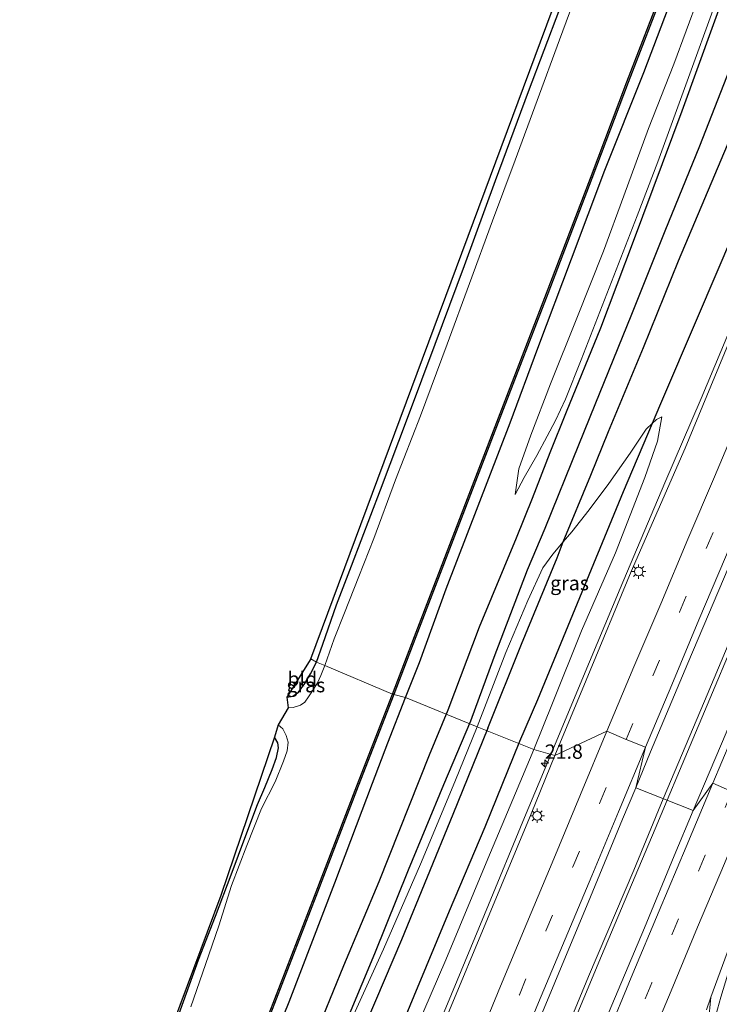
# Model space of a CAD drawing. Units: metres. Extents: x 125589 to 130008, y 506250 to 512500.
# Drawn here: x 126769 to 126891, y 509452 to 509623 of the extents above; entities that cross this region are included whole.
import ezdxf
from ezdxf.enums import TextEntityAlignment as Align

# ---------------------------------------------------------------- set-up
doc = ezdxf.new("R2010")
doc.units = ezdxf.units.M
doc.linetypes.add('VW-3-9_STREEP', pattern=[12, 3, -9])
doc.layers.get('0').update_dxf_attribs({"lineweight": 25})
for name, color, linetype, lineweight in [('B-ME-AM-KILOMETR-S-B1', 7, 'Continuous', 18), ('B-ME-BV-GELEIDECONSTRUCTIE-GELEIDERAIL-L-B1', 213, 'BV-GELEIDERAIL', 18), ('B-ME-GR-BOMENRIJ-L-B1', 10, 'Continuous', 25), ('B-ME-GW-INSTEEKWATERGANG-L-B1', 10, 'Continuous', 25), ('B-ME-GW-KRUINLIJN-L-B1', 93, 'Continuous', 18), ('B-ME-GW-TEENLIJN-L-B1', 93, 'Continuous', 18), ('B-ME-IE-GRASLAND-GV-B6', 93, 'Continuous', 18), ('B-ME-IE-GRONDWERKLIJN-GROND_INGERICHT-GV-B6', 253, 'Continuous', 18), ('B-ME-IE-HULPGEOMETRIE-L-B1', 53, 'Continuous', 18), ('B-ME-IE-MEUBILAIR_WEGMEUBILAIR-LICHTMAST-S-B1', 8, 'Continuous', 18), ('B-ME-KG-KADASTRAAL-OPNAMEDTMGRENS-L-B1', 10, 'Continuous', 25), ('B-ME-OB-BESCHOEIING-GV-B6', 10, 'Continuous', 25), ('B-ME-OG-WATER-GV-B6', 153, 'Continuous', 18), ('B-ME-VH-VERH_SOORT-BITUMEN-GV-B6', 8, 'IE-TERREINAFSCHEIDING-NATUURLIJK-HOUTWAL', 18), ('B-ME-VH-VERH_SOORT-GV-B6', 8, 'Continuous', 18), ('B-ME-VW-MARKERING-39STREEP-015-L-B1', 255, 'VW-3-9_STREEP', 18), ('B-ME-VW-MARKERING-STREEP-015-L-B1', 7, 'Continuous', 18)]:
    doc.layers.add(name, color=color, linetype=linetype, lineweight=lineweight)
doc.styles.add('NLCS-ISO', font='NLCS-ISO.TTF')
doc.linetypes.add('BV-GELEIDERAIL', pattern='A,10,-3,[108,NLCS.SHX,S=1,R=0,X=0,Y=0],-3', length=16)
doc.linetypes.add('IE-TERREINAFSCHEIDING-NATUURLIJK-HOUTWAL', pattern='A,7,-1.5,[67,NLCS.SHX,S=0.75,R=45,X=0,Y=0],-1.5,7,-1.5,[70,NLCS.SHX,S=0.75,R=0,X=0,Y=0],-1.5', length=20)

# ---------------------------------------------------------------- blocks, each defined once
blk = doc.blocks.new('hecto')
for p, q in [((0, 0.625), (-0.625, 0)), ((0, -0.625), (0, 0.625)), ((-0.625, 0), (0.625, 0)), ((0.625, 0), (0, -0.625))]:
    blk.add_line(p, q)
blk = doc.blocks.new('lantaarnpaal')
for p, q in [((-0.75, 0), (-1.25, 0)), ((-0.88, 0.88), (-0.53, 0.53)), ((0, 0.75), (0, 1.25)), ((0.53, 0.53), (0.88, 0.88)), ((0.75, 0), (1.25, 0)), ((-0.53, -0.53), (-0.88, -0.88)), ((0, -0.75), (0, -1.25)), ((0.53, -0.53), (0.88, -0.88))]:
    blk.add_line(p, q)
blk.add_circle((0, 0), 0.75)

msp = doc.modelspace()

# ---------------------------------------------------------------- linework, layer by layer
at = {"layer": 'B-ME-BV-GELEIDECONSTRUCTIE-GELEIDERAIL-L-B1'}
for points in [[(126881.279, 509487.385, 1.961), (126888.471, 509504.408, 1.829), (126896.252, 509522.92, 1.587), (126907.665, 509549.818, 1.104), (126918.598, 509575.568, 0.727), (126931.625, 509606.17, 0.383), (126944.207, 509635.609, -0.039), (126953.786, 509657.637, -0.273), (126967.446, 509689.4, -0.56), (126978.116, 509713.797, -0.846), (126990.991, 509743.065, -1.154), (127002.387, 509768.703, -1.375), (127013.218, 509793.123, -1.535), (127025.108, 509819.928, -1.781)], [(127025.743, 509819.672, -1.785), (127018.193, 509802.688, -1.686), (127009.522, 509783.073, -1.465), (126999.785, 509761.136, -1.322), (126986.822, 509731.887, -1.006), (126977.694, 509711.034, -0.846), (126969.16, 509691.528, -0.633), (126960.613, 509672.056, -0.437), (126950.19, 509647.581, -0.146), (126940.667, 509625.492, 0.1), (126931.721, 509604.583, 0.387), (126921.857, 509581.448, 0.649), (126913.458, 509561.666, 0.923), (126905.833, 509543.674, 1.206), (126898.119, 509525.573, 1.501), (126890.791, 509508.121, 1.767), (126884.124, 509492.261, 1.993), (126881.986, 509487.138, 1.961)], [(126936.064, 509670.249, -1.297), (126933.299, 509663.696, -1.019), (126929.516, 509655.013, -0.65), (126926.995, 509649.085, -0.384), (126919.115, 509630.592, -0.146), (126912.275, 509614.661, 0.047), (126903.92, 509595.162, 0.297), (126896.078, 509576.745, 0.604), (126887.886, 509557.18, 0.907), (126881.525, 509542.468, 1.198), (126873.792, 509524.036, 1.505), (126867.1, 509508.059, 1.714), (126861.725, 509495.206, 1.755)], [(126804.656, 509357.9715, 3.034), (126806.989, 509362.761, 2.997), (126810.68, 509371.864, 2.873), (126815.138, 509382.78, 2.794), (126822.098, 509399.839, 2.753), (126829.301, 509417.175, 2.543), (126836.309, 509434.166, 2.394), (126843.673, 509451.668, 2.25), (126850.805, 509468.884, 2.072), (126856.827, 509483.445, 1.874), (126861.725, 509495.206, 1.755)], [(126820.0275, 509350.776, 3.3185), (126821.164, 509354.72, 3.265), (126824.894, 509363.216, 3.199), (126829.953, 509374.099, 3.211), (126835.643, 509386.176, 3.034), (126842.976, 509401.614, 2.914), (126848.934, 509413.79, 2.794), (126854.009, 509424.542, 2.741), (126859.196, 509435.645, 2.617), (126863.717, 509445.459, 2.535), (126868.273, 509456.424, 2.407), (126876.12, 509474.959, 2.176), (126881.279, 509487.385, 1.961)], [(126828.8755, 509347.417, 3.3535), (126830.243, 509349.695, 3.269), (126833.047, 509357.297, 3.195), (126838.43, 509372.367, 3.125), (126843.734, 509387.487, 3.013), (126850.97, 509407.571, 2.827), (126856.338, 509422.654, 2.741), (126860.876, 509435.232, 2.568), (126864.369, 509445.228, 2.514), (126870.54, 509460.014, 2.283), (126879.854, 509482.144, 2.077), (126881.986, 509487.138, 1.961)], [(126885.327, 509426.138, 1.425), (126886.392, 509430.912, 1.693), (126887.274, 509435.426, 1.932), (126888.108, 509439.51, 2.085), (126888.979, 509443.641, 2.097), (126890.161, 509448.649, 2.072), (126891.286, 509452.808, 2.019), (126893.319, 509459.467, 1.94), (126896.448, 509468.521, 1.85), (126898.664, 509474.748, 1.817), (126900.61, 509480.0835, 1.7573)]]:
    msp.add_polyline3d(points, dxfattribs=at)
at = {"layer": 'B-ME-GR-BOMENRIJ-L-B1'}
for points in [[(126850.697, 509499.722, -2.783), (126856.571, 509514.34, -2.854), (126862.796, 509529.366, -2.993), (126863.858, 509532.207, -2.948), (126868.638, 509543.818, -1.936), (126871.748, 509551.429, -1.1), (126877.822, 509566.048, -0.732), (126883.922, 509581.178, -0.846), (126893.121, 509602.904, -1.096), (126902.532, 509625.449, -1.24), (126911.999, 509647.186, -1.408), (126921.778, 509669.614, -1.625), (126931.169, 509691.554, -1.715), (126940.86, 509713.721, -1.797), (126950.308, 509735.629, -1.985), (126959.903, 509757.513, -2.178), (126966.402, 509772.552, -2.436), (126972.391, 509785.815, -2.715), (126978.91, 509800.139, -3.243), (126982.631, 509808.079, -3.518), (126989.146, 509822.785, -3.501), (126993.227, 509831.768, -3.534)], [(126856.285, 509497.447, -0.221), (126859.39, 509504.675, -0.347), (126865.504, 509519.499, -0.621), (126874.364, 509540.937, -0.629), (126879.42, 509552.879, -0.254), (126880.854, 509556.312, -0.146), (126887.275, 509571.215, -0.424), (126896.688, 509593.229, -0.666), (126906.044, 509615.033, -0.904), (126915.818, 509637.363, -1.117), (126925.297, 509659.616, -1.457), (126934.942, 509681.811, -1.506), (126944.451, 509703.601, -1.703), (126954.098, 509725.915, -1.903), (126963.598, 509747.457, -1.985), (126973.118, 509769.747, -2.293), (126982.386, 509790.729, -2.706), (126991.954, 509811.763, -2.952), (127000.094, 509830.063, -2.964)], [(126843.76, 509502.874, -3.518), (126849.232, 509517.359, -3.518), (126855.694, 509532.869, -3.423), (126858.459, 509539.798, -2.973), (126861.553, 509547.756, -2.268), (126864.43, 509554.865, -1.694), (126870.397, 509569.457, -1.416), (126876.108, 509584.598, -1.621), (126884.581, 509607.336, -1.858), (126892.656, 509629.624, -1.916), (126901.361, 509652.485, -2.088), (126906.596, 509666.775, -2.194), (126914.606, 509688.865, -2.358), (126923.24, 509711.61, -2.485), (126928.941, 509727.069, -2.563), (126934.56, 509742.323, -2.723), (126940.28, 509757.531, -2.944), (126945.43, 509772.2, -3.026), (126950.555, 509786.381, -3.128), (126953.144, 509793.867, -3.223)], [(126893.331, 509615.823, -1.445), (126887.581, 509601.175, -1.322), (126881.544, 509586.311, -1.154), (126875.731, 509571.808, -1.154), (126869.333, 509556.082, -1.154), (126866.482, 509549.024, -1.551), (126860.646, 509534.513, -3.178), (126857.584, 509527.257, -3.513), (126851.748, 509512.021, -3.472), (126847.7, 509500.899, -3.414)], [(126786.894, 509362.151, -3.373), (126792.646, 509376.762, -3.373), (126798.662, 509391.342, -3.419), (126807.904, 509413.945, -3.419), (126816.574, 509436.231, -3.419), (126825.585, 509458.358, -3.419), (126831.741, 509472.953, -3.419), (126840.55, 509495.058, -3.518), (126843.76, 509502.874, -3.518)], [(126847.7, 509500.899, -3.414), (126842.995, 509489.829, -3.41), (126836.797, 509474.949, -3.365), (126830.963, 509460.358, -3.361), (126824.588, 509445.17, -3.348), (126819.444, 509433.526, -3.348), (126812.211, 509416.113, -3.439)], [(126850.697, 509499.722, -2.783), (126844.599, 509484.677, -2.713), (126835.659, 509462.78, -2.433), (126826.429, 509441.115, -2.325), (126817.39, 509418.586, -2.247), (126808.365, 509396.35, -2.21), (126802.117, 509381.667, -2.185), (126793.286, 509359.882, -2.189)], [(126798.674, 509357.8, 0.674), (126803.992, 509371.025, 0.666), (126810.392, 509386.861, 0.666), (126819.352, 509408.244, 0.662), (126828.81, 509431.129, 0.662), (126837.833, 509453.029, 0.484), (126844.019, 509467.878, 0.212), (126850.254, 509482.503, 0.125), (126856.285, 509497.447, -0.221)]]:
    msp.add_polyline3d(points, dxfattribs=at)
at = {"layer": 'B-ME-GW-INSTEEKWATERGANG-L-B1'}
for points in [[(126836.357, 509505.048, -3.617), (126838.793, 509511.135, -3.62), (126843.461, 509523.993, -3.62), (126850.886, 509543.275, -3.624), (126854.583, 509552.925, -3.649), (126859.437, 509565.916, -3.649), (126865.259, 509581.498, -3.649), (126871.107, 509596.95, -3.649), (126877.879, 509613.982, -3.649), (126885.695, 509634.534, -3.583)], [(126820.855, 509511.178, -4.12), (126821.957, 509514.346, -4.112), (126824.309, 509521.203, -4.034), (126826.905, 509527.984, -4.034), (126831.979, 509541.27, -4.062), (126836.877, 509554.23, -4.034), (126841.493, 509566.654, -4.038), (126846.65, 509580.366, -3.989), (126852.043, 509595.193, -3.968), (126857.809, 509610.684, -3.96), (126863.226, 509625.091, -3.96)], [(126815.655, 509505.106, -4.141), (126816.69, 509505.258, -4.141), (126817.688, 509505.995, -4.145), (126818.821, 509507.5, -4.136), (126819.795, 509509.185, -4.136), (126820.855, 509511.178, -4.12)], [(126769.095, 509344.736, -2.94), (126769.946, 509344.429, -2.973), (126771.572, 509343.97, -3.039), (126772.812, 509343.726, -3.08), (126773.742, 509344.066, -3.179), (126774.425, 509344.734, -3.311), (126775.678, 509347.783, -3.406), (126779.465, 509357.746, -3.468), (126784.085, 509370.33, -3.6), (126790.183, 509385.637, -3.518), (126795.265, 509399.188, -3.505), (126800.826, 509413.56, -3.53), (126808.507, 509433.353, -3.513), (126816.075, 509451.969, -3.386), (126824.046, 509472.758, -3.48), (126830.587, 509490.106, -3.588), (126833.251, 509497.115, -3.551), (126836.357, 509505.048, -3.617)], [(126796.591, 509449.167, -3.881), (126800.278, 509459.295, -3.885), (126803.213, 509466.905, -3.885), (126805.982, 509474.143, -3.897), (126808.507, 509480.962, -3.91), (126810.553, 509486.369, -3.885), (126811.833, 509489.354, -3.885), (126813.1, 509492.473, -3.905), (126813.836, 509494.56, -3.955), (126814.229, 509496.269, -3.955), (126814.093, 509497.129, -3.947), (126813.529, 509498.158, -3.91)]]:
    msp.add_polyline3d(points, dxfattribs=at)
at = {"layer": 'B-ME-GW-KRUINLIJN-L-B1'}
for points in [[(126855.441, 509540.454, -3.366), (126857.004, 509543.411, -3.141), (126859.219, 509547.227, -2.522), (126861.045, 509550.576, -2.08), (126862.478, 509553.343, -1.83), (126864.231, 509557.075, -1.674), (126866.972, 509563.881, -1.629), (126871.037, 509574.346, -1.723), (126876.747, 509589.023, -1.875), (126880.313, 509598.412, -1.891), (126885.228, 509611.856, -2.014), (126890.602, 509626.792, -2.03), (126896.03, 509641.154, -2.166), (126901.18, 509654.962, -2.194), (126906.784, 509670.314, -2.35), (126911.952, 509684.517, -2.547), (126916.581, 509697.496, -2.567), (126921.547, 509710.69, -2.674), (126927.153, 509725.939, -2.76), (126931.067, 509735.921, -2.78), (126934.527, 509744.579, -2.891), (126937.305, 509752.024, -3.038), (126940.153, 509762.939, -3.28)], [(126858.722, 509495.981, 0.86), (126861.952, 509504.064, 0.817), (126867.043, 509516.659, 0.657), (126872.94, 509530.276, 0.395), (126878.052, 509543.419, 0.256), (126880.277, 509549.748, 0.137), (126881.049, 509553.982, -0.043)], [(126803.284, 509357.623, 2.411), (126802.77, 509358.084, 2.382), (126802.491, 509359.111, 2.279), (126803.243, 509361.593, 2.085), (126807.39, 509371.882, 1.982), (126810.466, 509380.014, 1.94), (126816.884, 509395.504, 1.916), (126822.772, 509409.42, 1.792), (126829.714, 509426.615, 1.66), (126835.706, 509441.556, 1.478), (126843.384, 509459.323, 1.33), (126850.72, 509476.926, 1.173), (126855.518, 509488.389, 0.987), (126858.722, 509495.981, 0.86)]]:
    msp.add_polyline3d(points, dxfattribs=at)
at = {"layer": 'B-ME-GW-TEENLIJN-L-B1'}
for points in [[(126940.153, 509762.939, -3.28), (126937.224, 509755.666, -3.321), (126933.429, 509746.736, -3.321), (126930.851, 509740.977, -3.288), (126928.541, 509734.885, -3.288), (126925.223, 509726.677, -3.313), (126921.361, 509716.431, -3.313), (126916.921, 509704.29, -3.366), (126912.401, 509692.141, -3.325), (126908.739, 509682.525, -3.296), (126904.918, 509672.581, -3.231), (126900.565, 509660.895, -3.231), (126895.585, 509647.703, -3.28), (126891.172, 509636.655, -3.28), (126887.421, 509627.098, -3.259), (126883.108, 509615.431, -3.305), (126878.691, 509604.238, -3.305), (126874.397, 509592.47, -3.268), (126870.871, 509582.849, -3.231), (126866.236, 509571.161, -3.264), (126861.602, 509559.716, -3.382), (126858.188, 509550.77, -3.411), (126856.102, 509544.928, -3.37), (126855.441, 509540.454, -3.366)], [(126881.049, 509553.982, -0.043), (126880.112, 509553.51, -0.162), (126879.42, 509552.879, -0.254), (126878.271, 509551.831, -0.408), (126875.494, 509547.61, -0.814), (126871.8, 509542.337, -1.641), (126868.339, 509537.747, -2.284), (126865.345, 509533.949, -2.698), (126863.858, 509532.207, -2.948), (126862.004, 509530.035, -3.259), (126860.28, 509527.62, -3.399), (126857.68, 509521.937, -3.448), (126853.858, 509512.89, -3.436), (126848.845, 509499.948, -3.377)], [(126848.845, 509499.948, -3.377), (126844.951, 509490.344, -3.377), (126838.948, 509475.999, -3.365), (126832.519, 509461.198, -3.299), (126825.241, 509445.209, -3.344), (126817.731, 509428.281, -3.373), (126807.809, 509404.827, -3.53), (126801.325, 509388.923, -3.53), (126795.674, 509375.882, -3.472), (126792.739, 509367.469, -3.369), (126790.881, 509362.471, -3.282), (126790.342, 509360.749, -3.245), (126789.925, 509359.107, -3.204), (126789.845, 509357.716, -3.142), (126790.003, 509356.319, -3.084), (126790.832, 509354.671, -3.097), (126792.022, 509353.219, -3.142), (126793.449, 509351.925, -3.212), (126794.369, 509351.216, -3.221), (126795.547, 509350.447, -3.464)]]:
    msp.add_polyline3d(points, dxfattribs=at)
at = {"layer": 'B-ME-IE-GRASLAND-GV-B6'}
for points in [[(126949.037, 509632.772, -0.56), (126940.494, 509612.801, -0.24), (126932.333, 509593.678, -0.048), (126923.94, 509573.814, 0.202), (126915.646, 509554.35, 0.538), (126907.338, 509534.88, 0.841), (126899.359, 509515.945, 1.132), (126892.227, 509498.876, 1.427), (126886.492, 509485.33, 1.59), (126876.479, 509489.315, 1.59), (126879.059, 509495.565, 1.489), (126885.564, 509511.022, 1.247), (126893.566, 509529.935, 0.973), (126903.31, 509552.974, 0.551), (126911.428, 509572.08, 0.309), (126922.366, 509597.69, -0.072), (126932.399, 509621.306, -0.347), (126944.654, 509649.821, -0.654)], [(126885.695, 509634.534, -3.583), (126877.879, 509613.982, -3.649), (126871.107, 509596.95, -3.649), (126865.259, 509581.498, -3.649), (126859.437, 509565.916, -3.649), (126854.583, 509552.925, -3.649), (126850.886, 509543.275, -3.624), (126843.461, 509523.993, -3.62), (126838.793, 509511.135, -3.62), (126836.357, 509505.048, -3.617), (126834.29, 509505.563, -4.549), (126838.126, 509515.602, -4.55), (126844.878, 509533.154, -4.538), (126853.077, 509554.467, -4.534), (126861.15, 509575.436, -4.472), (126868.829, 509595.501, -4.484), (126875.181, 509612.248, -4.534), (126881.706, 509629.277, -4.55)], [(126893.37, 509568.435, 0.055), (126885.117, 509548.487, 0.403), (126875.705, 509526.994, 0.723), (126867.854, 509508.082, 1.046), (126862.391, 509494.938, 1.144), (126858.722, 509495.981, 0.86), (126861.952, 509504.064, 0.817), (126867.043, 509516.659, 0.657), (126872.94, 509530.276, 0.395), (126878.052, 509543.419, 0.256), (126880.277, 509549.748, 0.137), (126881.049, 509553.982, -0.043), (126880.112, 509553.51, -0.162), (126879.42, 509552.879, -0.254), (126878.271, 509551.831, -0.408), (126875.494, 509547.61, -0.814), (126871.8, 509542.337, -1.641), (126868.339, 509537.747, -2.284), (126865.345, 509533.949, -2.698), (126863.858, 509532.207, -2.948), (126862.004, 509530.035, -3.259), (126860.28, 509527.62, -3.399), (126857.68, 509521.937, -3.448), (126853.858, 509512.89, -3.436), (126848.845, 509499.948, -3.377), (126836.357, 509505.048, -3.617), (126838.793, 509511.135, -3.62), (126843.461, 509523.993, -3.62), (126850.886, 509543.275, -3.624), (126854.583, 509552.925, -3.649), (126859.437, 509565.916, -3.649), (126865.259, 509581.498, -3.649), (126871.107, 509596.95, -3.649), (126877.879, 509613.982, -3.649), (126885.695, 509634.534, -3.583)], [(126867.848, 509632.265, -4.796), (126863.209, 509619.713, -4.796), (126859.291, 509609.105, -4.796), (126855.471, 509598.71, -4.796), (126851.541, 509588.135, -4.796), (126847.505, 509577.221, -4.796), (126843.638, 509566.651, -4.796), (126838.984, 509554.127, -4.796), (126834.61, 509542.997, -4.796), (126830.822, 509532.77, -4.796), (126828.226, 509526.135, -4.796), (126825.695, 509519.801, -4.796), (126823.908, 509515.3, -4.796), (126822.285, 509510.606, -4.797)], [(126887.421, 509627.098, -3.259), (126883.108, 509615.431, -3.305), (126878.691, 509604.238, -3.305), (126874.397, 509592.47, -3.268), (126870.871, 509582.849, -3.231), (126866.236, 509571.161, -3.264), (126861.602, 509559.716, -3.382), (126858.188, 509550.77, -3.411), (126856.102, 509544.928, -3.37), (126855.441, 509540.454, -3.366), (126857.004, 509543.411, -3.141), (126859.219, 509547.227, -2.522), (126861.045, 509550.576, -2.08), (126862.478, 509553.343, -1.83), (126864.231, 509557.075, -1.674), (126866.972, 509563.881, -1.629), (126871.037, 509574.346, -1.723), (126876.747, 509589.023, -1.875), (126880.313, 509598.412, -1.891), (126885.228, 509611.856, -2.014), (126890.602, 509626.792, -2.03)], [(126857.004, 509543.411, -3.141), (126855.441, 509540.454, -3.366), (126856.102, 509544.928, -3.37), (126858.188, 509550.77, -3.411), (126861.602, 509559.716, -3.382), (126866.236, 509571.161, -3.264), (126870.871, 509582.849, -3.231), (126874.397, 509592.47, -3.268), (126878.691, 509604.238, -3.305), (126883.108, 509615.431, -3.305), (126887.421, 509627.098, -3.259)], [(126890.602, 509626.792, -2.03), (126885.228, 509611.856, -2.014), (126880.313, 509598.412, -1.891), (126876.747, 509589.023, -1.875), (126871.037, 509574.346, -1.723), (126866.972, 509563.881, -1.629), (126864.231, 509557.075, -1.674), (126862.478, 509553.343, -1.83), (126861.045, 509550.576, -2.08), (126859.219, 509547.227, -2.522), (126857.004, 509543.411, -3.141)], [(126822.285, 509510.606, -4.797), (126820.855, 509511.178, -4.12), (126821.957, 509514.346, -4.112), (126824.309, 509521.203, -4.034), (126826.905, 509527.984, -4.034), (126831.979, 509541.27, -4.062), (126836.877, 509554.23, -4.034), (126841.493, 509566.654, -4.038), (126846.65, 509580.366, -3.989), (126852.043, 509595.193, -3.968), (126857.809, 509610.684, -3.96), (126863.226, 509625.091, -3.96)], [(126858.722, 509495.981, 0.86), (126848.845, 509499.948, -3.377), (126853.858, 509512.89, -3.436), (126857.68, 509521.937, -3.448), (126860.28, 509527.62, -3.399), (126862.004, 509530.035, -3.259), (126863.858, 509532.207, -2.948), (126865.345, 509533.949, -2.698), (126868.339, 509537.747, -2.284), (126871.8, 509542.337, -1.641), (126875.494, 509547.61, -0.814), (126878.271, 509551.831, -0.408), (126879.42, 509552.879, -0.254), (126880.112, 509553.51, -0.162), (126881.049, 509553.982, -0.043), (126880.277, 509549.748, 0.137), (126878.052, 509543.419, 0.256), (126872.94, 509530.276, 0.395), (126867.043, 509516.659, 0.657), (126861.952, 509504.064, 0.817), (126858.722, 509495.981, 0.86)], [(126820.855, 509511.178, -4.12), (126822.285, 509510.606, -4.797), (126821.612, 509508.88, -4.797), (126821.036, 509507.578, -4.797), (126820.155, 509506.234, -4.797), (126819.431, 509505.137, -4.797), (126818.78, 509504.221, -4.797), (126818.03, 509503.686, -4.797), (126816.775, 509503.306, -4.797), (126815.88, 509503.227, -4.797), (126815.655, 509505.106, -4.141), (126816.69, 509505.258, -4.141), (126817.688, 509505.995, -4.145), (126818.821, 509507.5, -4.136), (126819.795, 509509.185, -4.136), (126820.855, 509511.178, -4.12)], [(126834.29, 509505.563, -4.549), (126836.357, 509505.048, -3.617), (126833.251, 509497.115, -3.551), (126830.587, 509490.106, -3.588), (126824.046, 509472.758, -3.48), (126816.075, 509451.969, -3.386), (126808.507, 509433.353, -3.513)], [(126808.507, 509433.353, -3.513), (126816.075, 509451.969, -3.386), (126824.046, 509472.758, -3.48), (126830.587, 509490.106, -3.588), (126833.251, 509497.115, -3.551), (126836.357, 509505.048, -3.617)], [(126812.814, 509449.897, -4.462), (126820.737, 509470.331, -4.483), (126828.123, 509489.576, -4.524), (126834.29, 509505.563, -4.549)], [(126836.357, 509505.048, -3.617), (126848.845, 509499.948, -3.377), (126844.951, 509490.344, -3.377), (126838.948, 509475.999, -3.365), (126832.519, 509461.198, -3.299), (126825.241, 509445.209, -3.344)], [(126796.591, 509449.167, -3.881), (126800.278, 509459.295, -3.885), (126803.213, 509466.905, -3.885), (126805.982, 509474.143, -3.897), (126808.507, 509480.962, -3.91), (126810.553, 509486.369, -3.885), (126811.833, 509489.354, -3.885), (126813.1, 509492.473, -3.905), (126813.836, 509494.56, -3.955), (126814.229, 509496.269, -3.955), (126814.093, 509497.129, -3.947), (126813.529, 509498.158, -3.91), (126814.16, 509500.263, -4.797)], [(126814.16, 509500.263, -4.797), (126814.951, 509499.566, -4.797), (126815.542, 509498.394, -4.797), (126815.92, 509497.231, -4.797), (126815.699, 509495.75, -4.797), (126815.068, 509493.954, -4.797), (126813.604, 509490.345, -4.797), (126811.274, 509485.711, -4.797), (126808.703, 509479.252, -4.797), (126805.997, 509472.274, -4.797), (126803.822, 509465.216, -4.797), (126801.491, 509458.483, -4.797), (126798.936, 509451.111, -4.797)], [(126825.241, 509445.209, -3.344), (126832.519, 509461.198, -3.299), (126838.948, 509475.999, -3.365), (126844.951, 509490.344, -3.377), (126848.845, 509499.948, -3.377)], [(126848.845, 509499.948, -3.377), (126858.722, 509495.981, 0.86), (126855.518, 509488.389, 0.987), (126850.72, 509476.926, 1.173), (126843.384, 509459.323, 1.33), (126835.706, 509441.556, 1.478)], [(126835.706, 509441.556, 1.478), (126843.384, 509459.323, 1.33), (126850.72, 509476.926, 1.173), (126855.518, 509488.389, 0.987), (126858.722, 509495.981, 0.86)], [(126858.722, 509495.981, 0.86), (126862.391, 509494.938, 1.144), (126858.25, 509484.762, 1.326), (126850.618, 509466.478, 1.478), (126843.705, 509449.871, 1.643)], [(126853.558, 509434.177, 2.18), (126862.364, 509455.341, 1.973), (126868.59, 509470.308, 1.8), (126874.19, 509483.837, 1.652), (126876.479, 509489.315, 1.59)], [(126876.479, 509489.315, 1.59), (126886.492, 509485.33, 1.59), (126883.191, 509477.436, 1.718), (126877.997, 509464.899, 1.874), (126870.552, 509447.297, 2.068)], [(126899.889, 509480.492, 1.157), (126903.458, 509478.47, 0.839), (126901.4, 509472.827, 0.901), (126898.375, 509464.937, 1.095), (126895.276, 509456.756, 1.293), (126891.494, 509445.934, 1.367), (126888.876, 509436.821, 1.371), (126886.559, 509429.785, 1.371), (126884.697, 509423.953, 1.375), (126882.769, 509418.996, 1.406), (126884.11, 509424.703, 1.441), (126885.075, 509428.73, 1.454), (126886.764, 509436.333, 1.45), (126888.256, 509442.741, 1.45), (126889.188, 509448.489, 1.412), (126889.589, 509452.821, 1.413), (126891.591, 509458.337, 1.445), (126896.109, 509470.66, 1.21), (126899.889, 509480.492, 1.157)]]:
    msp.add_polyline3d(points, dxfattribs=at)
at = {"layer": 'B-ME-IE-GRONDWERKLIJN-GROND_INGERICHT-GV-B6'}
for points in [[(126820.855, 509511.178, -4.12), (126819.858, 509511.79, -4.042), (126930.316, 509808.604, -4.083)], [(126863.226, 509625.091, -3.96), (126857.809, 509610.684, -3.96), (126852.043, 509595.193, -3.968), (126846.65, 509580.366, -3.989), (126841.493, 509566.654, -4.038), (126836.877, 509554.23, -4.034), (126831.979, 509541.27, -4.062), (126826.905, 509527.984, -4.034), (126824.309, 509521.203, -4.034), (126821.957, 509514.346, -4.112), (126820.855, 509511.178, -4.12)], [(126820.855, 509511.178, -4.12), (126819.795, 509509.185, -4.136), (126818.821, 509507.5, -4.136), (126817.688, 509505.995, -4.145), (126816.69, 509505.258, -4.141), (126815.655, 509505.106, -4.141), (126819.858, 509511.79, -4.042), (126820.855, 509511.178, -4.12)], [(126785.09, 509419.392, -3.831), (126804.169, 509470.549, -3.815), (126813.529, 509498.158, -3.91)], [(126813.529, 509498.158, -3.91), (126814.093, 509497.129, -3.947), (126814.229, 509496.269, -3.955), (126813.836, 509494.56, -3.955), (126813.1, 509492.473, -3.905), (126811.833, 509489.354, -3.885), (126810.553, 509486.369, -3.885), (126808.507, 509480.962, -3.91), (126805.982, 509474.143, -3.897), (126803.213, 509466.905, -3.885), (126800.278, 509459.295, -3.885), (126796.591, 509449.167, -3.881)]]:
    msp.add_polyline3d(points, dxfattribs=at)
at = {"layer": 'B-ME-IE-HULPGEOMETRIE-L-B1'}
msp.add_polyline3d([(126893.2332, 509488.6663, 1.4947), (126889.8977, 509490.1299, 1.5998), (126886.492, 509485.33, 1.59), (126876.479, 509489.315, 1.59), (126878.1713, 509496.3879, 1.5757), (126874.8163, 509497.7403, 1.4644), (126871.4572, 509499.1612, 1.368), (126862.391, 509494.938, 1.144), (126858.722, 509495.981, 0.86), (126848.845, 509499.948, -3.377), (126836.357, 509505.048, -3.617), (126834.29, 509505.563, -4.549), (126834.057, 509505.653, -4.797), (126822.285, 509510.606, -4.797), (126820.855, 509511.178, -4.12), (126819.858, 509511.79, -4.042)], dxfattribs=at)
at = {"layer": 'B-ME-KG-KADASTRAAL-OPNAMEDTMGRENS-L-B1'}
for points in [[(126819.858, 509511.79, -4.042), (126930.316, 509808.604, -4.083)], [(126819.858, 509511.79, -4.042), (126815.655, 509505.106, -4.141), (126815.88, 509503.227, -4.797), (126814.16, 509500.263, -4.797), (126813.529, 509498.158, -3.91), (126804.169, 509470.549, -3.815), (126785.09, 509419.392, -3.831)]]:
    msp.add_polyline3d(points, dxfattribs=at)
at = {"layer": 'B-ME-OB-BESCHOEIING-GV-B6'}
for points in [[(126834.29, 509505.563, -4.549), (126834.057, 509505.653, -4.797), (126837.893, 509515.691, -4.796), (126844.645, 509533.244, -4.796), (126852.844, 509554.557, -4.796), (126860.917, 509575.526, -4.796), (126868.595, 509595.59, -4.796), (126874.947, 509612.337, -4.796), (126881.473, 509629.367, -4.796)], [(126881.706, 509629.277, -4.55), (126875.181, 509612.248, -4.534), (126868.829, 509595.501, -4.484), (126861.15, 509575.436, -4.472), (126853.077, 509554.467, -4.534), (126844.878, 509533.154, -4.538), (126838.126, 509515.602, -4.55), (126834.29, 509505.563, -4.549)], [(126812.581, 509449.987, -4.797), (126820.504, 509470.421, -4.797), (126827.89, 509489.666, -4.797), (126834.057, 509505.653, -4.797)], [(126834.057, 509505.653, -4.797), (126834.29, 509505.563, -4.549), (126828.123, 509489.576, -4.524), (126820.737, 509470.331, -4.483), (126812.814, 509449.897, -4.462)]]:
    msp.add_polyline3d(points, dxfattribs=at)
at = {"layer": 'B-ME-OG-WATER-GV-B6'}
for points in [[(126881.473, 509629.367, -4.796), (126874.947, 509612.337, -4.796), (126868.595, 509595.59, -4.796), (126860.917, 509575.526, -4.796), (126852.844, 509554.557, -4.796), (126844.645, 509533.244, -4.796), (126837.893, 509515.691, -4.796), (126834.057, 509505.653, -4.797), (126822.285, 509510.606, -4.797), (126823.908, 509515.3, -4.796), (126825.695, 509519.801, -4.796), (126828.226, 509526.135, -4.796), (126830.822, 509532.77, -4.796), (126834.61, 509542.997, -4.796), (126838.984, 509554.127, -4.796), (126843.638, 509566.651, -4.796), (126847.505, 509577.221, -4.796), (126851.541, 509588.135, -4.796), (126855.471, 509598.71, -4.796), (126859.291, 509609.105, -4.796), (126863.209, 509619.713, -4.796), (126867.848, 509632.265, -4.796)], [(126798.936, 509451.111, -4.797), (126801.491, 509458.483, -4.797), (126803.822, 509465.216, -4.797), (126805.997, 509472.274, -4.797), (126808.703, 509479.252, -4.797), (126811.274, 509485.711, -4.797), (126813.604, 509490.345, -4.797), (126815.068, 509493.954, -4.797), (126815.699, 509495.75, -4.797), (126815.92, 509497.231, -4.797), (126815.542, 509498.394, -4.797), (126814.951, 509499.566, -4.797), (126814.16, 509500.263, -4.797), (126815.88, 509503.227, -4.797), (126816.775, 509503.306, -4.797), (126818.03, 509503.686, -4.797), (126818.78, 509504.221, -4.797), (126819.431, 509505.137, -4.797), (126820.155, 509506.234, -4.797), (126821.036, 509507.578, -4.797), (126821.612, 509508.88, -4.797), (126822.285, 509510.606, -4.797)], [(126822.285, 509510.606, -4.797), (126834.057, 509505.653, -4.797), (126827.89, 509489.666, -4.797), (126820.504, 509470.421, -4.797), (126812.581, 509449.987, -4.797)]]:
    msp.add_polyline3d(points, dxfattribs=at)
at = {"layer": 'B-ME-VH-VERH_SOORT-BITUMEN-GV-B6'}
for points in [[(126944.654, 509649.821, -0.654), (126932.399, 509621.306, -0.347), (126922.366, 509597.69, -0.072), (126911.428, 509572.08, 0.309), (126903.31, 509552.974, 0.551), (126893.566, 509529.935, 0.973), (126885.564, 509511.022, 1.247), (126879.059, 509495.565, 1.489), (126876.479, 509489.315, 1.59), (126878.1713, 509496.3879, 1.5757), (126874.8163, 509497.7403, 1.4644), (126871.4572, 509499.1612, 1.368), (126862.391, 509494.938, 1.144), (126867.854, 509508.082, 1.046), (126875.705, 509526.994, 0.723), (126885.117, 509548.487, 0.403), (126893.37, 509568.435, 0.055), (126903.571, 509591.744, -0.322), (126911.548, 509610.534, -0.56), (126918.713, 509627.05, -0.777)], [(126958.282, 509624.729, -0.744), (126950.519, 509606.732, -0.523), (126942.692, 509588.482, -0.326), (126935.169, 509570.878, -0.101), (126929.549, 509557.631, 0.116), (126921.651, 509538.919, 0.444), (126914.087, 509520.921, 0.682), (126911.84, 509513.218, 0.764), (126909.131, 509505.906, 0.862), (126903.889, 509491.689, 1.013), (126899.889, 509480.492, 1.157), (126896.5578, 509487.2604, 1.3936), (126893.2332, 509488.6663, 1.4947), (126889.8977, 509490.1299, 1.5998), (126886.492, 509485.33, 1.59), (126892.227, 509498.876, 1.427), (126899.359, 509515.945, 1.132), (126907.338, 509534.88, 0.841), (126915.646, 509554.35, 0.538), (126923.94, 509573.814, 0.202), (126932.333, 509593.678, -0.048), (126940.494, 509612.801, -0.24), (126949.037, 509632.772, -0.56)], [(126862.391, 509494.938, 1.144), (126871.4572, 509499.1612, 1.368), (126874.8163, 509497.7403, 1.4644), (126878.1713, 509496.3879, 1.5757), (126876.479, 509489.315, 1.59), (126874.19, 509483.837, 1.652), (126868.59, 509470.308, 1.8), (126862.364, 509455.341, 1.973), (126853.558, 509434.177, 2.18)], [(126843.705, 509449.871, 1.643), (126850.618, 509466.478, 1.478), (126858.25, 509484.762, 1.326), (126862.391, 509494.938, 1.144)], [(126886.492, 509485.33, 1.59), (126889.8977, 509490.1299, 1.5998), (126893.2332, 509488.6663, 1.4947), (126896.5578, 509487.2604, 1.3936), (126899.889, 509480.492, 1.157), (126896.109, 509470.66, 1.21), (126891.591, 509458.337, 1.445), (126889.589, 509452.821, 1.413), (126888.791, 509450.623, 1.4)], [(126870.552, 509447.297, 2.068), (126877.997, 509464.899, 1.874), (126883.191, 509477.436, 1.718), (126886.492, 509485.33, 1.59)]]:
    msp.add_polyline3d(points, dxfattribs=at)
at = {"layer": 'B-ME-VH-VERH_SOORT-GV-B6'}
for points in [[(126888.791, 509450.623, 1.4), (126889.589, 509452.821, 1.413)], [(126889.589, 509452.821, 1.413), (126889.188, 509448.489, 1.412)]]:
    msp.add_polyline3d(points, dxfattribs=at)
at = {"layer": 'B-ME-VW-MARKERING-39STREEP-015-L-B1'}
for points in [[(126874.8163, 509497.7403, 1.4644), (126879.447, 509508.8157, 1.3214), (126884.1329, 509519.9415, 1.166), (126888.7846, 509531.0216, 0.9925), (126893.5234, 509542.1347, 0.7928), (126898.1945, 509553.2134, 0.6195), (126902.9297, 509564.3106, 0.4309), (126907.6014, 509575.3526, 0.2603), (126912.3659, 509586.4496, 0.0876), (126917.082, 509597.5158, -0.0464), (126921.8217, 509608.6365, -0.2306), (126926.5253, 509619.7091, -0.3421), (126931.2807, 509630.8082, -0.4766)], [(126814.283, 509351.186, 2.579), (126819.4995, 509364.0514, 2.545), (126823.9888, 509375.1103, 2.5156), (126828.5636, 509386.3214, 2.4895), (126833.1632, 509397.5028, 2.4351), (126837.7139, 509408.6378, 2.3628), (126842.3223, 509419.78, 2.2613), (126846.949, 509430.9423, 2.159), (126851.5561, 509442.0773, 2.0566), (126856.19, 509453.2152, 1.9643), (126860.8071, 509464.3462, 1.8517), (126865.5011, 509475.506, 1.7329), (126870.1415, 509486.5969, 1.5964), (126874.8163, 509497.7403, 1.4644)], [(126893.2332, 509488.6663, 1.4947), (126888.5945, 509477.5346, 1.6254), (126883.9164, 509466.4516, 1.7629), (126879.2938, 509455.2894, 1.8791), (126874.6389, 509444.1826, 2.0083), (126870.0098, 509433.0652, 2.1032), (126865.364, 509421.9695, 2.188), (126860.8028, 509410.7904, 2.2975), (126856.1284, 509399.6875, 2.3917), (126851.5431, 509388.5506, 2.4524), (126846.9678, 509377.4427, 2.4857), (126842.4184, 509366.2539, 2.5263), (126837.8597, 509355.137, 2.5447), (126833.281, 509343.949, 2.584)]]:
    msp.add_polyline3d(points, dxfattribs=at)
at = {"layer": 'B-ME-VW-MARKERING-STREEP-015-L-B1'}
for points in [[(126871.4572, 509499.1612, 1.368), (126876.1693, 509510.3923, 1.2239), (126880.8361, 509521.3821, 1.0839), (126885.5721, 509532.6273, 0.9015), (126890.1823, 509543.5139, 0.709), (126894.8597, 509554.5488, 0.5433), (126899.5641, 509565.6524, 0.3499), (126904.0827, 509576.3492, 0.1871), (126909.2219, 509588.3068, 0.014), (126913.5725, 509598.5015, -0.0993), (126918.7242, 509610.4921, -0.2167), (126923.2357, 509621.2004, -0.4341), (126928.3112, 509633.0626, -0.5921)], [(126878.1713, 509496.3879, 1.5757), (126882.7528, 509507.2773, 1.4321), (126887.4837, 509518.5597, 1.2788), (126892.1347, 509529.5129, 1.101), (126896.8487, 509540.7455, 0.9123), (126901.5158, 509551.7088, 0.7195), (126906.3291, 509563.0911, 0.5232), (126910.9818, 509573.9439, 0.3473), (126915.8799, 509585.3857, 0.1772), (126920.2324, 509595.6083, 0.0419), (126925.2816, 509607.4685, -0.1159), (126929.9414, 509618.4021, -0.249), (126934.6275, 509629.352, -0.387)], [(126946.427, 509623.3069, -0.3815), (126941.6881, 509612.2334, -0.2414), (126936.9475, 509601.1569, -0.1154), (126932.2283, 509589.993, 0.0161), (126927.496, 509578.9862, 0.1499), (126922.8667, 509568.0345, 0.3032), (126918.0427, 509556.6846, 0.4845), (126913.4166, 509545.8011, 0.6867), (126908.5978, 509534.4848, 0.8904), (126903.9576, 509523.4673, 1.073), (126899.274, 509512.3689, 1.2571), (126894.6134, 509501.2647, 1.4236), (126889.8977, 509490.1299, 1.5998)], [(126810.888, 509352.489, 2.519), (126814.1502, 509360.4299, 2.483), (126816.1082, 509365.2831, 2.4746), (126820.708, 509376.5327, 2.4397), (126825.2814, 509387.8423, 2.4046), (126829.8569, 509398.9726, 2.3631), (126834.3854, 509409.9687, 2.2671), (126839.0098, 509421.1882, 2.1728), (126843.583, 509432.2654, 2.071), (126848.2363, 509443.4201, 1.9567), (126852.9193, 509454.7305, 1.8561), (126857.478, 509465.6899, 1.7689), (126862.18, 509476.9131, 1.6281), (126866.8793, 509488.1364, 1.5145), (126871.4572, 509499.1612, 1.368)], [(126817.675, 509349.885, 2.686), (126821.4921, 509359.2758, 2.6624), (126824.3414, 509366.3085, 2.6653), (126827.3979, 509373.7367, 2.6205), (126831.9301, 509384.9475, 2.5829), (126836.5195, 509396.165, 2.5446), (126841.0469, 509407.1855, 2.4673), (126845.6064, 509418.1843, 2.3725), (126850.3445, 509429.6315, 2.2755), (126855.0753, 509441.0105, 2.279), (126859.5537, 509451.8784, 2.0815), (126864.1921, 509462.9352, 1.9764), (126868.808, 509473.983, 1.854), (126873.4638, 509485.0916, 1.7161), (126878.1713, 509496.3879, 1.5757)], [(126889.8977, 509490.1299, 1.5998), (126885.2694, 509479.0233, 1.7241), (126880.5402, 509467.8419, 1.8528), (126875.9978, 509456.9296, 1.9792), (126871.2633, 509445.5664, 2.1061), (126866.643, 509434.4138, 2.2084), (126861.9315, 509423.1678, 2.2924), (126857.4484, 509412.302, 2.3887), (126852.7694, 509401.0659, 2.4916), (126848.2118, 509389.9817, 2.5487), (126843.6716, 509378.9876, 2.5837), (126839.0489, 509367.6557, 2.6106), (126834.497, 509356.5871, 2.6439), (126829.909, 509345.224, 2.662)], [(126836.729, 509342.646, 2.505), (126841.2222, 509353.7777, 2.4654), (126845.7711, 509364.8745, 2.4371), (126850.2268, 509375.8504, 2.394), (126854.8763, 509387.0669, 2.358), (126859.4519, 509398.2486, 2.302), (126864.0612, 509409.2596, 2.2046), (126868.7101, 509420.5253, 2.0926), (126873.3451, 509431.5913, 2.0088), (126878.0104, 509442.8894, 1.9157), (126882.6624, 509453.8857, 1.7957), (126887.2273, 509464.9918, 1.6705), (126891.9509, 509476.0942, 1.5325), (126896.5578, 509487.2604, 1.3936)]]:
    msp.add_polyline3d(points, dxfattribs=at)

# ---------------------------------------------------------------- block references
at = {"layer": 'B-ME-AM-KILOMETR-S-B1', "rotation": 90}
msp.add_blockref('hecto', (126860.633, 509493.579, 1.227), dxfattribs=at)
at = {"layer": 'B-ME-IE-MEUBILAIR_WEGMEUBILAIR-LICHTMAST-S-B1', "rotation": 90}
for p in [(126876.987, 509526.993, 0.723), (126859.312, 509484.436, 1.326)]:
    msp.add_blockref('lantaarnpaal', p, dxfattribs=at)

# ---------------------------------------------------------------- texts
at = {"layer": 'B-ME-AM-KILOMETR-S-B1', "ltscale": 0.2, "style": 'NLCS-ISO'}
msp.add_text('21.8', height=2.5, dxfattribs=at).set_placement((126860.633, 509493.579, 1.227), align=Align.BOTTOM_LEFT)
at = {"layer": 'B-ME-IE-GRASLAND-GV-B6', "ltscale": 0.2, "style": 'NLCS-ISO'}
for p in [(126864.947, 509524.9815), (126818.97, 509507.2025)]:
    msp.add_text('gras', height=2.5, dxfattribs=at).set_placement(p, align=Align.MIDDLE_CENTER)
at = {"layer": 'B-ME-IE-GRONDWERKLIJN-GROND_INGERICHT-GV-B6', "ltscale": 0.2, "style": 'NLCS-ISO'}
msp.add_text('bld', height=2.5, dxfattribs=at).set_placement((126818.3549, 509508.284), align=Align.MIDDLE_CENTER)

doc.saveas('drawing.dxf')
